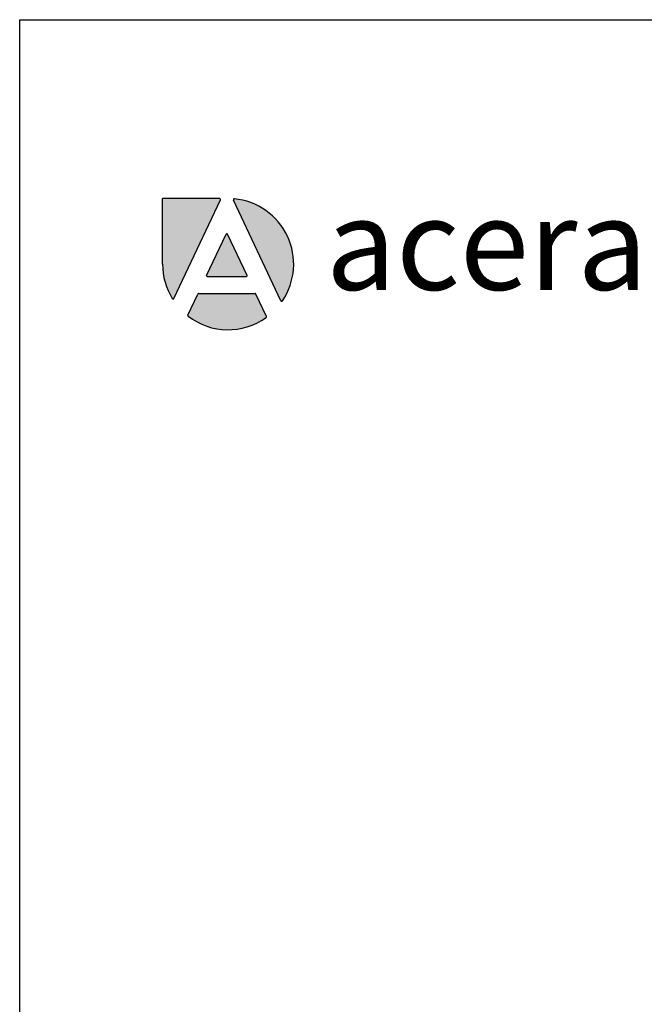
# Model space of a CAD drawing. Units: inches. Extents: x 0 to 204, y 0 to 264.
# Drawn here: x 0 to 84, y 132 to 264 of the extents above; entities that cross this region are included whole.
import ezdxf

# ---------------------------------------------------------------- set-up
doc = ezdxf.new("R2010")
doc.units = ezdxf.units.IN
doc.header["$MEASUREMENT"] = 0
doc.layers.get('0').update_dxf_attribs({"color": 10})
doc.layers.add('A-ANNO-NOTES', color=2, linetype='Continuous')
doc.styles.add('4754-LOGO$0$CADdetails-NOTES', font='ARIALN.TTF', dxfattribs={"height": 2.38})

msp = doc.modelspace()

# ---------------------------------------------------------------- hatches: boundary and pattern name
at = {"layer": 'A-ANNO-NOTES'}
h = msp.add_hatch(color=8, dxfattribs=at)
h.paths.add_polyline_path([(31.6982, 227.18509, 0.290399012), (31.58874, 227.25452), (24.02435, 227.25452, 0.290399012), (23.91489, 227.18509), (22.58308, 224.35832, 0.35278237), (22.61888, 224.21075, 0.329293822), (33.07944, 224.01968, 0.363084444), (33.1188, 224.16987)])
h.paths.add_polyline_path([(26.93616, 239.82743, 0.549908193), (26.8267, 240), (19.17422, 240), (19.17422, 231.19572, 0.139056088), (20.48499, 226.57374, 0.595568222), (20.69744, 226.58569)])
for points in [[(28.81648, 239.96003, 0.581363832), (28.69551, 239.78801), (35.06065, 226.27794, 0.581363832), (35.27032, 226.2617, 0.569364707)], [(27.91601, 235.21284, 0.634288586), (27.69709, 235.21284), (25.09537, 229.69068, 0.549908193), (25.20483, 229.51811), (30.40826, 229.51811, 0.549908193), (30.51772, 229.69068)]]:
    msp.add_hatch(color=256, dxfattribs=at).paths.add_polyline_path(points)

# ---------------------------------------------------------------- linework, layer by layer
at = {"lineweight": 18, "invisible_edges": 15}
for points in [[(82.72885, 172.88791, 1.18084), (82.7779, 173.10738, 1.04688), (82.76481, 173.08302, 0.88786)], [(82.82807, 173.11369, 0.71577), (82.78692, 173.01255, 0.57078), (82.7382, 172.99768, 0.75424)], [(82.82807, 173.11369, 0.71577), (82.7382, 172.99768, 0.75424), (82.76481, 173.08302, 0.88786)], [(82.7779, 173.10738, 1.04688), (82.97505, 173.15231, 0.83545), (82.76481, 173.08302, 0.88786)], [(82.97505, 173.15231, 0.83545), (82.82807, 173.11369, 0.71577), (82.76481, 173.08302, 0.88786)], [(82.81432, 173.11438, 1.24327), (82.97505, 173.16006, 1.01292), (82.7779, 173.10738, 1.04688)], [(82.82807, 173.11369, 0.71577), (82.97505, 173.05303, 0.5387), (82.78692, 173.01255, 0.57078)], [(82.97505, 173.15231, 0.83545), (83.10473, 173.16522, 0.91926), (83.12345, 173.12444, 0.75682)], [(83.17779, 173.09859, 1.06762), (83.10473, 173.16522, 0.91926), (82.97505, 173.16006, 1.01292)], [(83.13569, 173.11445, 1.24329), (83.17779, 173.09859, 1.06762), (82.97505, 173.16006, 1.01292)], [(83.09917, 173.08773, 0.60546), (82.97505, 173.14456, 0.65798), (83.12345, 173.12444, 0.75682)], [(83.09917, 173.08773, 0.60546), (83.13167, 173.0009, 0.49099), (82.97505, 173.05303, 0.5387)], [(83.22451, 172.93375, 0.76301), (83.09917, 173.08773, 0.60546), (83.12345, 173.12444, 0.75682)], [(83.22451, 172.93375, 0.76301), (83.13167, 173.0009, 0.49099), (83.09917, 173.08773, 0.60546)], [(83.10473, 173.16522, 0.91926), (83.17779, 173.09859, 1.06762), (83.19594, 173.0695, 0.93488)], [(83.10473, 173.16522, 0.91926), (83.19594, 173.0695, 0.93488), (83.12345, 173.12444, 0.75682)], [(83.19594, 173.0695, 0.93488), (83.22451, 172.93375, 0.76301), (83.12345, 173.12444, 0.75682)], [(83.22126, 172.88796, 1.18086), (83.19594, 173.0695, 0.93488), (83.17779, 173.09859, 1.06762)], [(82.79442, 172.4281, 0.10456), (82.72829, 172.3745, 0.22828), (82.7514, 172.55177, 0.21119)], [(82.7514, 172.55177, 0.21119), (82.72829, 172.3745, 0.22828), (82.76271, 172.39508, 0.41195)], [(82.72829, 172.3745, 0.22828), (82.79442, 172.4281, 0.10456), (82.73357, 172.20487, 0.1853)], [(82.72829, 172.3745, 0.22828), (82.75854, 172.20487, 0.375), (82.76271, 172.39508, 0.41195)], [(82.72885, 172.88791, 1.18084), (82.76481, 173.08302, 0.88786), (82.73562, 172.88121, 0.95139)], [(82.78692, 173.01255, 0.57078), (82.76134, 172.82688, 0.37788), (82.7292, 172.85769, 0.54564)], [(82.78692, 173.01255, 0.57078), (82.7292, 172.85769, 0.54564), (82.7382, 172.99768, 0.75424)], [(82.7292, 172.85769, 0.54564), (82.73477, 172.84081, 0.75647), (82.7382, 172.99768, 0.75424)], [(82.76134, 172.82688, 0.37788), (82.75397, 172.70517, 0.61174), (82.7292, 172.85769, 0.54564)], [(82.73477, 172.84081, 0.75647), (82.7292, 172.85769, 0.54564), (82.75397, 172.70517, 0.61174)], [(82.73562, 172.88121, 0.95139), (82.7382, 172.99768, 0.75424), (82.73477, 172.84081, 0.75647)], [(82.73477, 172.84081, 0.75647), (82.85545, 172.73415, 0.96457), (82.73562, 172.88121, 0.95139)], [(82.73477, 172.84081, 0.75647), (82.82673, 172.71877, 0.80755), (82.85545, 172.73415, 0.96457)], [(82.75397, 172.70517, 0.61174), (82.82673, 172.71877, 0.80755), (82.73477, 172.84081, 0.75647)], [(82.7382, 172.99768, 0.75424), (82.73562, 172.88121, 0.95139), (82.76481, 173.08302, 0.88786)], [(82.8144, 172.7451, 1.14148), (82.73562, 172.88121, 0.95139), (82.85545, 172.73415, 0.96457)], [(82.74147, 172.67557, 0.30534), (82.76134, 172.82688, 0.37788), (82.83593, 172.7915, 0.24298)], [(82.75361, 172.55935, 0.47441), (82.76134, 172.82688, 0.37788), (82.74147, 172.67557, 0.30534)], [(82.7514, 172.55177, 0.21119), (82.74147, 172.67557, 0.30534), (82.83593, 172.7915, 0.24298)], [(82.74147, 172.67557, 0.30534), (82.76271, 172.39508, 0.41195), (82.75361, 172.55935, 0.47441)], [(82.76271, 172.39508, 0.41195), (82.74147, 172.67557, 0.30534), (82.7514, 172.55177, 0.21119)], [(82.7514, 172.55177, 0.21119), (82.83593, 172.7915, 0.24298), (82.85579, 172.65837, 0.14286)], [(82.85579, 172.65837, 0.14286), (82.79442, 172.4281, 0.10456), (82.7514, 172.55177, 0.21119)], [(82.76134, 172.82688, 0.37788), (82.75361, 172.55935, 0.47441), (82.75397, 172.70517, 0.61174)], [(82.75397, 172.70517, 0.61174), (82.75361, 172.55935, 0.47441), (82.84994, 172.55576, 0.59805)], [(82.76271, 172.39508, 0.41195), (82.8428, 172.42112, 0.50755), (82.75361, 172.55935, 0.47441)], [(82.8428, 172.42112, 0.50755), (82.84994, 172.55576, 0.59805), (82.75361, 172.55935, 0.47441)], [(82.82673, 172.71877, 0.80755), (82.75397, 172.70517, 0.61174), (82.84573, 172.65048, 0.70205)], [(82.84994, 172.55576, 0.59805), (82.84573, 172.65048, 0.70205), (82.75397, 172.70517, 0.61174)], [(82.78692, 173.01255, 0.57078), (82.97505, 172.9615, 0.41941), (82.76134, 172.82688, 0.37788)], [(82.76134, 172.82688, 0.37788), (82.97505, 172.86998, 0.30013), (82.83593, 172.7915, 0.24298)], [(82.8428, 172.42112, 0.50755), (82.76271, 172.39508, 0.41195), (82.91034, 172.20487, 0.49148)], [(82.79442, 172.4281, 0.10456), (82.85579, 172.65837, 0.14286), (82.97505, 172.60903, 0.12743)], [(82.79827, 172.20487, 0.07322), (82.79442, 172.4281, 0.10456), (82.97505, 172.43961, 0.07401)], [(82.82673, 172.71877, 0.80755), (82.97505, 172.6446, 0.91007), (82.85545, 172.73415, 0.96457)], [(82.97505, 172.6446, 0.91007), (82.82673, 172.71877, 0.80755), (82.84573, 172.65048, 0.70205)], [(82.83593, 172.7915, 0.24298), (82.97505, 172.77845, 0.18085), (82.85579, 172.65837, 0.14286)], [(82.84994, 172.55576, 0.59805), (82.8428, 172.42112, 0.50755), (82.97505, 172.40266, 0.5971)], [(82.84994, 172.55576, 0.59805), (82.97505, 172.60045, 0.6942), (82.84573, 172.65048, 0.70205)], [(83.1259, 172.86426, 0.317), (82.97505, 172.9615, 0.41941), (83.13167, 173.0009, 0.49099)], [(83.09613, 172.77664, 0.21802), (82.97505, 172.86998, 0.30013), (83.1259, 172.86426, 0.317)], [(83.16388, 172.72964, 0.73885), (83.17471, 172.80151, 0.94105), (82.97505, 172.6446, 0.91007)], [(83.09613, 172.77664, 0.21802), (83.09431, 172.65837, 0.14286), (82.97505, 172.77845, 0.18085)], [(83.16388, 172.72964, 0.73885), (82.97505, 172.60045, 0.6942), (83.10552, 172.56378, 0.6009)], [(82.97505, 172.60903, 0.12743), (83.09431, 172.65837, 0.14286), (83.15567, 172.4281, 0.10456)], [(82.97505, 172.40266, 0.5971), (83.10673, 172.43269, 0.51318), (83.10552, 172.56378, 0.6009)], [(83.15182, 172.20487, 0.07322), (82.97505, 172.43961, 0.07401), (83.15567, 172.4281, 0.10456)], [(83.03975, 172.20487, 0.49148), (83.10673, 172.43269, 0.51318), (82.97505, 172.31322, 0.55319)], [(83.09613, 172.77664, 0.21802), (83.1987, 172.55177, 0.21119), (83.09431, 172.65837, 0.14286)], [(83.15567, 172.4281, 0.10456), (83.09431, 172.65837, 0.14286), (83.1987, 172.55177, 0.21119)], [(83.21804, 172.70774, 0.36653), (83.09613, 172.77664, 0.21802), (83.1259, 172.86426, 0.317)], [(83.09613, 172.77664, 0.21802), (83.21804, 172.70774, 0.36653), (83.1987, 172.55177, 0.21119)], [(83.10005, 172.20487, 0.46651), (83.21505, 172.40718, 0.3508), (83.10673, 172.43269, 0.51318)], [(83.16388, 172.72964, 0.73885), (83.10552, 172.56378, 0.6009), (83.20547, 172.69026, 0.56318)], [(83.10552, 172.56378, 0.6009), (83.19649, 172.55935, 0.47441), (83.20547, 172.69026, 0.56318)], [(83.10673, 172.43269, 0.51318), (83.19649, 172.55935, 0.47441), (83.10552, 172.56378, 0.6009)], [(83.21505, 172.40718, 0.3508), (83.19649, 172.55935, 0.47441), (83.10673, 172.43269, 0.51318)], [(83.2179, 172.83963, 0.49788), (83.1259, 172.86426, 0.317), (83.13167, 173.0009, 0.49099)], [(83.2179, 172.83963, 0.49788), (83.21804, 172.70774, 0.36653), (83.1259, 172.86426, 0.317)], [(83.22359, 172.83933, 0.65319), (83.13167, 173.0009, 0.49099), (83.22451, 172.93375, 0.76301)], [(83.13167, 173.0009, 0.49099), (83.22359, 172.83933, 0.65319), (83.2179, 172.83963, 0.49788)], [(83.17471, 172.80151, 0.94105), (83.22457, 172.93562, 0.92574), (83.13578, 172.74517, 1.1415)], [(83.15567, 172.4281, 0.10456), (83.1987, 172.55177, 0.21119), (83.2218, 172.3745, 0.22828)], [(83.21653, 172.20487, 0.1853), (83.15567, 172.4281, 0.10456), (83.2218, 172.3745, 0.22828)], [(83.22451, 172.93375, 0.76301), (83.17471, 172.80151, 0.94105), (83.16388, 172.72964, 0.73885)], [(83.22451, 172.93375, 0.76301), (83.16388, 172.72964, 0.73885), (83.22359, 172.83933, 0.65319)], [(83.20547, 172.69026, 0.56318), (83.22359, 172.83933, 0.65319), (83.16388, 172.72964, 0.73885)], [(83.22457, 172.93562, 0.92574), (83.17471, 172.80151, 0.94105), (83.22451, 172.93375, 0.76301)], [(83.2218, 172.3745, 0.22828), (83.21505, 172.40718, 0.3508), (83.19155, 172.20487, 0.375)], [(83.22451, 172.93375, 0.76301), (83.19594, 173.0695, 0.93488), (83.22457, 172.93562, 0.92574)], [(83.22457, 172.93562, 0.92574), (83.19594, 173.0695, 0.93488), (83.22126, 172.88796, 1.18086)], [(83.19649, 172.55935, 0.47441), (83.21804, 172.70774, 0.36653), (83.20547, 172.69026, 0.56318)], [(83.21505, 172.40718, 0.3508), (83.21804, 172.70774, 0.36653), (83.19649, 172.55935, 0.47441)], [(83.21804, 172.70774, 0.36653), (83.21505, 172.40718, 0.3508), (83.1987, 172.55177, 0.21119)], [(83.21505, 172.40718, 0.3508), (83.2218, 172.3745, 0.22828), (83.1987, 172.55177, 0.21119)], [(83.20547, 172.69026, 0.56318), (83.21804, 172.70774, 0.36653), (83.2179, 172.83963, 0.49788)], [(83.22359, 172.83933, 0.65319), (83.20547, 172.69026, 0.56318), (83.2179, 172.83963, 0.49788)], [(83.03975, 169.13099, 13.95364), (83.22505, 169.37247, 13.95364), (82.72505, 169.37247, 13.95364)], [(83.19155, 169.49747, 13.95364), (82.73357, 169.43718, 13.95364), (82.85005, 169.58898, 13.95364), (83.03975, 169.61395, 13.95364)], [(82.73357, 169.43718, 13.95364), (83.19155, 169.49747, 13.95364), (83.19155, 169.24747, 13.95364), (82.73357, 169.30777, 13.95364)], [(83.03975, 169.13099, 13.95364), (82.91034, 169.13099, 13.95364), (82.73357, 169.30777, 13.95364), (83.19155, 169.24747, 13.95364)], [(83.03975, 169.61395, 13.95364), (82.91034, 169.61395, 13.95364), (82.75854, 169.49747, 13.95364), (83.19155, 169.49747, 13.95364)], [(82.79827, 169.54925, 13.95364), (82.81828, 169.37247, 14.17872), (82.86286, 169.56355, 14.17764)], [(82.79827, 169.1957, 13.95364), (82.86286, 169.1814, 14.17764), (82.81828, 169.37247, 14.17872)], [(82.81828, 169.37247, 14.17872), (82.91769, 169.51373, 14.34215), (82.86286, 169.56355, 14.17764)], [(82.98237, 169.6208, 14.12068), (82.86286, 169.56355, 14.17764), (83.02098, 169.60557, 14.28271)], [(82.98237, 169.6208, 14.12068), (82.91034, 169.61395, 13.95364), (82.86286, 169.56355, 14.17764)], [(83.02098, 169.60557, 14.28271), (82.86286, 169.56355, 14.17764), (82.91769, 169.51373, 14.34215)], [(82.86286, 169.1814, 14.17764), (82.96154, 169.23122, 14.386), (82.90811, 169.37247, 14.39558)], [(82.86286, 169.1814, 14.17764), (83.02098, 169.13938, 14.28271), (82.96154, 169.23122, 14.386)], [(82.86286, 169.1814, 14.17764), (82.98237, 169.12414, 14.12068), (83.02098, 169.13938, 14.28271)], [(82.91034, 169.13099, 13.95364), (82.98237, 169.12414, 14.12068), (82.86286, 169.1814, 14.17764)], [(83.12605, 169.56355, 14.44083), (82.91769, 169.51373, 14.34215), (82.90811, 169.37247, 14.39558)], [(83.12605, 169.56355, 14.44083), (83.02098, 169.60557, 14.28271), (82.91769, 169.51373, 14.34215)], [(83.12497, 169.37247, 14.48541), (82.96154, 169.23122, 14.386), (83.12605, 169.1814, 14.44083)], [(83.02098, 169.13938, 14.28271), (83.12605, 169.1814, 14.44083), (82.96154, 169.23122, 14.386)], [(83.18357, 169.57989, 14.12012), (83.10005, 169.58898, 13.95364), (82.98237, 169.6208, 14.12068)], [(83.18357, 169.57989, 14.12012), (82.98237, 169.6208, 14.12068), (83.02098, 169.60557, 14.28271)], [(83.02098, 169.13938, 14.28271), (82.98237, 169.12414, 14.12068), (83.18357, 169.16505, 14.12012)], [(83.18357, 169.16505, 14.12012), (82.98237, 169.12414, 14.12068), (83.10005, 169.15597, 13.95364)], [(83.12605, 169.56355, 14.44083), (83.18301, 169.6208, 14.32132), (83.02098, 169.60557, 14.28271)], [(83.02098, 169.60557, 14.28271), (83.18301, 169.6208, 14.32132), (83.18357, 169.57989, 14.12012)], [(83.02098, 169.13938, 14.28271), (83.18301, 169.12414, 14.32132), (83.12605, 169.1814, 14.44083)], [(83.18357, 169.16505, 14.12012), (83.18301, 169.12414, 14.32132), (83.02098, 169.13938, 14.28271)], [(83.35005, 169.54925, 14.50542), (83.12605, 169.56355, 14.44083), (83.12497, 169.37247, 14.48541)], [(83.12605, 169.1814, 14.44083), (83.35005, 169.1957, 14.50542), (83.12497, 169.37247, 14.48541)], [(83.12605, 169.56355, 14.44083), (83.35005, 169.61395, 14.39335), (83.18301, 169.6208, 14.32132)], [(83.18301, 169.12414, 14.32132), (83.35005, 169.13099, 14.39335), (83.12605, 169.1814, 14.44083)], [(83.18357, 169.57989, 14.12012), (83.18301, 169.6208, 14.32132), (83.35005, 169.58898, 14.20364)], [(83.18301, 169.12414, 14.32132), (83.18357, 169.16505, 14.12012), (83.35005, 169.15597, 14.20364)], [(83.21653, 169.43718, 13.95364), (83.18357, 169.57989, 14.12012), (83.26166, 169.37247, 14.04203)], [(83.18357, 169.57989, 14.12012), (83.35005, 169.43718, 14.08716), (83.26166, 169.37247, 14.04203)], [(83.21653, 169.30777, 13.95364), (83.26166, 169.37247, 14.04203), (83.18357, 169.16505, 14.12012)], [(83.26166, 169.37247, 14.04203), (83.35005, 169.30777, 14.08716), (83.18357, 169.16505, 14.12012)], [(82.72614, 149.54884, 0.29673), (82.72505, 149.73168, 0.25), (82.79671, 149.48078, 0.10946)], [(82.72614, 149.54884, 0.29673), (82.79857, 149.51323, 0.47035), (82.79827, 149.73168, 0.42678)], [(82.73068, 149.35903, 0.28895), (82.72614, 149.54884, 0.29673), (82.79671, 149.48078, 0.10946)], [(82.79857, 149.51323, 0.47035), (82.72614, 149.54884, 0.29673), (82.73068, 149.35903, 0.28895)], [(82.72913, 149.27074, 0.46656), (82.79857, 149.51323, 0.47035), (82.73068, 149.35903, 0.28895)], [(82.72913, 149.27074, 0.46656), (82.83398, 149.41418, 0.55875), (82.79857, 149.51323, 0.47035)], [(82.72913, 149.27074, 0.46656), (82.81751, 149.30223, 0.64703), (82.83398, 149.41418, 0.55875)], [(82.73068, 149.35903, 0.28895), (82.74408, 149.17296, 0.36518), (82.72913, 149.27074, 0.46656)], [(82.81751, 149.30223, 0.64703), (82.72913, 149.27074, 0.46656), (82.73466, 149.15626, 0.63511)], [(82.80831, 149.31202, 0.16304), (82.73068, 149.35903, 0.28895), (82.79671, 149.48078, 0.10946)], [(82.80831, 149.31202, 0.16304), (82.81897, 149.15915, 0.24781), (82.73068, 149.35903, 0.28895)], [(82.74408, 149.17296, 0.36518), (82.73068, 149.35903, 0.28895), (82.81897, 149.15915, 0.24781)], [(82.81811, 149.21821, 0.78829), (82.81751, 149.30223, 0.64703), (82.73466, 149.15626, 0.63511)], [(82.79671, 149.48078, 0.10946), (82.79827, 149.73168, 0.07322), (82.97505, 149.49294, 0.06397)], [(82.97505, 149.36231, 0.09897), (82.80831, 149.31202, 0.16304), (82.79671, 149.48078, 0.10946)], [(82.79857, 149.51323, 0.47035), (82.83398, 149.41418, 0.55875), (82.97505, 149.5066, 0.59323)], [(82.97505, 149.23168, 0.13397), (82.81897, 149.15915, 0.24781), (82.80831, 149.31202, 0.16304)], [(82.97505, 149.37812, 0.64645), (82.83398, 149.41418, 0.55875), (82.81751, 149.30223, 0.64703)], [(82.97505, 149.3049, 0.82322), (82.81751, 149.30223, 0.64703), (82.81811, 149.21821, 0.78829)], [(83.15182, 149.73168, 0.07322), (83.15338, 149.48078, 0.10946), (82.97505, 149.49294, 0.06397)], [(82.97505, 149.5066, 0.59323), (83.11612, 149.41418, 0.55875), (83.15153, 149.51323, 0.47035)], [(83.14178, 149.31202, 0.16304), (82.97505, 149.36231, 0.09897), (83.15338, 149.48078, 0.10946)], [(82.97505, 149.37812, 0.64645), (83.13259, 149.30223, 0.64703), (83.11612, 149.41418, 0.55875)], [(83.13113, 149.15915, 0.24781), (82.97505, 149.23168, 0.13397), (83.14178, 149.31202, 0.16304)], [(82.97505, 149.3049, 0.82322), (83.13198, 149.21821, 0.78829), (83.13259, 149.30223, 0.64703)], [(83.11612, 149.41418, 0.55875), (83.22096, 149.27074, 0.46656), (83.15153, 149.51323, 0.47035)], [(83.22096, 149.27074, 0.46656), (83.11612, 149.41418, 0.55875), (83.13259, 149.30223, 0.64703)], [(83.21941, 149.35903, 0.28895), (83.13113, 149.15915, 0.24781), (83.14178, 149.31202, 0.16304)], [(83.13113, 149.15915, 0.24781), (83.21941, 149.35903, 0.28895), (83.21051, 149.2207, 0.34085)], [(83.13198, 149.21821, 0.78829), (83.21544, 149.15626, 0.63511), (83.13259, 149.30223, 0.64703)], [(83.22096, 149.27074, 0.46656), (83.13259, 149.30223, 0.64703), (83.21544, 149.15626, 0.63511)], [(83.15338, 149.48078, 0.10946), (83.21941, 149.35903, 0.28895), (83.14178, 149.31202, 0.16304)], [(83.22396, 149.54884, 0.29673), (83.15182, 149.73168, 0.42678), (83.15153, 149.51323, 0.47035)], [(83.21941, 149.35903, 0.28895), (83.22396, 149.54884, 0.29673), (83.15153, 149.51323, 0.47035)], [(83.15153, 149.51323, 0.47035), (83.22096, 149.27074, 0.46656), (83.21941, 149.35903, 0.28895)], [(83.22505, 149.73168, 0.25), (83.22396, 149.54884, 0.29673), (83.15338, 149.48078, 0.10946)], [(83.15338, 149.48078, 0.10946), (83.22396, 149.54884, 0.29673), (83.21941, 149.35903, 0.28895)], [(83.21941, 149.35903, 0.28895), (83.22096, 149.27074, 0.46656), (83.21051, 149.2207, 0.34085)], [(82.85005, 148.76517, 14.00134), (82.72505, 148.98168, 14.00134), (82.79827, 149.15845, 14.00134), (82.91034, 149.22316, 14.00134)], [(82.72505, 148.98168, 1), (82.7689, 148.89357, 0.69629), (82.77476, 148.84701, 0.8367)], [(82.73466, 149.15626, 0.63511), (82.72913, 149.27074, 0.46656), (82.74408, 149.17296, 0.36518)], [(82.73357, 149.04638, 1), (82.73816, 149.09046, 0.80542), (82.7689, 148.89357, 0.69629)], [(82.81811, 149.21821, 0.78829), (82.73466, 149.15626, 0.63511), (82.73816, 149.09046, 0.80542)], [(82.73466, 149.15626, 0.63511), (82.74408, 149.17296, 0.36518), (82.77533, 149.04017, 0.42337)], [(82.73521, 149.00965, 0.61015), (82.73816, 149.09046, 0.80542), (82.73466, 149.15626, 0.63511)], [(82.77533, 149.04017, 0.42337), (82.73521, 149.00965, 0.61015), (82.73466, 149.15626, 0.63511)], [(82.73816, 149.09046, 0.80542), (82.73521, 149.00965, 0.61015), (82.7689, 148.89357, 0.69629)], [(82.77533, 149.04017, 0.42337), (82.82476, 148.91366, 0.51737), (82.73521, 149.00965, 0.61015)], [(82.73521, 149.00965, 0.61015), (82.82476, 148.91366, 0.51737), (82.7689, 148.89357, 0.69629)], [(82.81811, 149.21821, 0.78829), (82.73816, 149.09046, 0.80542), (82.85005, 149.19818, 1)], [(82.81897, 149.15915, 0.24781), (82.77533, 149.04017, 0.42337), (82.74408, 149.17296, 0.36518)], [(83.15182, 148.8049, 14.00134), (83.03975, 149.22316, 14.00134), (82.75854, 148.85668, 14.00134)], [(82.82476, 148.91366, 0.51737), (82.97505, 148.83065, 0.63063), (82.7689, 148.89357, 0.69629)], [(82.77476, 148.84701, 0.8367), (82.7689, 148.89357, 0.69629), (82.97505, 148.83065, 0.63063)], [(82.79827, 148.8049, 1), (82.77476, 148.84701, 0.8367), (82.97505, 148.79564, 0.76127)], [(82.81897, 149.15915, 0.24781), (82.97505, 149.04866, 0.31699), (82.77533, 149.04017, 0.42337)], [(82.97505, 149.04866, 0.31699), (82.82476, 148.91366, 0.51737), (82.77533, 149.04017, 0.42337)], [(82.83451, 149.16001, 14.25224), (82.79827, 149.15845, 14.00134), (82.78902, 148.98168, 14.24008)], [(82.79827, 148.8049, 14.00134), (82.83451, 148.80334, 14.25224), (82.78902, 148.98168, 14.24008)], [(82.82402, 148.98168, 14.37071), (82.88809, 149.14841, 14.421), (82.83451, 149.16001, 14.25224)], [(82.88809, 148.81494, 14.421), (82.82402, 148.98168, 14.37071), (82.83451, 148.80334, 14.25224)], [(83.02178, 149.23058, 14.18418), (82.97505, 149.23168, 14.00134), (82.83451, 149.16001, 14.25224)], [(83.014, 149.22604, 14.37398), (83.02178, 149.23058, 14.18418), (82.83451, 149.16001, 14.25224)], [(82.88809, 149.14841, 14.421), (83.014, 149.22604, 14.37398), (82.83451, 149.16001, 14.25224)], [(82.83451, 148.80334, 14.25224), (83.014, 148.73731, 14.37398), (82.88809, 148.81494, 14.421)], [(82.97505, 148.73168, 14.00134), (83.02178, 148.73277, 14.18418), (82.83451, 148.80334, 14.25224)], [(82.83451, 148.80334, 14.25224), (83.02178, 148.73277, 14.18418), (83.014, 148.73731, 14.37398)], [(83.19155, 149.10668, 14.00134), (82.85005, 148.76517, 14.00134), (82.91034, 149.22316, 14.00134), (83.10005, 149.19818, 14.00134)], [(83.15182, 148.8049, 14.00134), (82.85005, 148.76517, 14.00134), (83.19155, 149.10668, 14.00134), (83.21653, 148.91697, 14.00134)], [(82.85902, 148.98168, 14.50134), (82.97286, 149.13776, 14.57387), (82.88809, 149.14841, 14.421)], [(82.97286, 148.82559, 14.57387), (82.85902, 148.98168, 14.50134), (82.88809, 148.81494, 14.421)], [(82.88809, 149.14841, 14.421), (82.97286, 149.13776, 14.57387), (83.014, 149.22604, 14.37398)], [(83.014, 148.73731, 14.37398), (82.97286, 148.82559, 14.57387), (82.88809, 148.81494, 14.421)], [(83.09023, 149.21265, 14.56006), (83.014, 149.22604, 14.37398), (82.97286, 149.13776, 14.57387)], [(82.97286, 149.13776, 14.57387), (83.14842, 149.18139, 14.69284), (83.09023, 149.21265, 14.56006)], [(82.97286, 149.13776, 14.57387), (83.04204, 148.98168, 14.68436), (83.14842, 149.18139, 14.69284)], [(83.14842, 148.78196, 14.69284), (83.04204, 148.98168, 14.68436), (82.97286, 148.82559, 14.57387)], [(83.14842, 148.78196, 14.69284), (82.97286, 148.82559, 14.57387), (83.0659, 148.74622, 14.51232)], [(82.97286, 148.82559, 14.57387), (83.014, 148.73731, 14.37398), (83.0659, 148.74622, 14.51232)], [(83.17476, 149.04017, 0.42337), (82.97505, 149.04866, 0.31699), (83.13113, 149.15915, 0.24781)], [(83.11801, 148.91603, 0.50309), (82.97505, 149.04866, 0.31699), (83.17476, 149.04017, 0.42337)], [(83.1812, 148.89357, 0.69629), (82.97505, 148.83065, 0.63063), (83.11801, 148.91603, 0.50309)], [(83.17534, 148.84701, 0.8367), (82.97505, 148.83065, 0.63063), (83.1812, 148.89357, 0.69629)], [(83.15182, 148.8049, 1), (82.97505, 148.79564, 0.76127), (83.17534, 148.84701, 0.8367)], [(83.1954, 149.15815, 14.21979), (83.02178, 149.23058, 14.18418), (83.014, 149.22604, 14.37398)], [(83.19161, 149.22759, 14.46228), (83.1954, 149.15815, 14.21979), (83.014, 149.22604, 14.37398)], [(83.014, 149.22604, 14.37398), (83.09023, 149.21265, 14.56006), (83.19161, 149.22759, 14.46228)], [(83.014, 148.73731, 14.37398), (83.02178, 148.73277, 14.18418), (83.1954, 148.8052, 14.21979)], [(83.1954, 148.8052, 14.21979), (83.19161, 148.73576, 14.46228), (83.014, 148.73731, 14.37398)], [(83.014, 148.73731, 14.37398), (83.19161, 148.73576, 14.46228), (83.0659, 148.74622, 14.51232)], [(83.02178, 149.23058, 14.18418), (83.1954, 149.15815, 14.21979), (83.15182, 149.15845, 14.00134)], [(83.02178, 148.73277, 14.18418), (83.15182, 148.8049, 14.00134), (83.1954, 148.8052, 14.21979)], [(83.04204, 148.98168, 14.68436), (83.24241, 149.13196, 14.81936), (83.14842, 149.18139, 14.69284)], [(83.22814, 148.83871, 14.81698), (83.04204, 148.98168, 14.68436), (83.14842, 148.78196, 14.69284)], [(83.14842, 148.78196, 14.69284), (83.0659, 148.74622, 14.51232), (83.19161, 148.73576, 14.46228)], [(83.36016, 149.22207, 14.57675), (83.19161, 149.22759, 14.46228), (83.09023, 149.21265, 14.56006)], [(83.36016, 149.22207, 14.57675), (83.09023, 149.21265, 14.56006), (83.14842, 149.18139, 14.69284)], [(83.10005, 149.19818, 1), (83.21193, 149.09046, 0.80542), (83.13198, 149.21821, 0.78829)], [(83.21191, 149.00731, 0.59481), (83.11801, 148.91603, 0.50309), (83.17476, 149.04017, 0.42337)], [(83.1812, 148.89357, 0.69629), (83.11801, 148.91603, 0.50309), (83.21191, 149.00731, 0.59481)], [(83.17476, 149.04017, 0.42337), (83.13113, 149.15915, 0.24781), (83.21051, 149.2207, 0.34085)], [(83.21544, 149.15626, 0.63511), (83.13198, 149.21821, 0.78829), (83.21193, 149.09046, 0.80542)], [(83.14842, 149.18139, 14.69284), (83.33519, 149.22151, 14.72337), (83.36016, 149.22207, 14.57675)], [(83.14842, 149.18139, 14.69284), (83.24241, 149.13196, 14.81936), (83.33519, 149.22151, 14.72337)], [(83.31986, 148.74482, 14.72571), (83.22814, 148.83871, 14.81698), (83.14842, 148.78196, 14.69284)], [(83.14842, 148.78196, 14.69284), (83.19161, 148.73576, 14.46228), (83.36016, 148.74128, 14.57675)], [(83.31986, 148.74482, 14.72571), (83.14842, 148.78196, 14.69284), (83.36016, 148.74128, 14.57675)], [(83.17476, 149.04017, 0.42337), (83.22096, 149.27074, 0.46656), (83.21544, 149.15626, 0.63511)], [(83.17476, 149.04017, 0.42337), (83.21051, 149.2207, 0.34085), (83.22096, 149.27074, 0.46656)], [(83.21191, 149.00731, 0.59481), (83.17476, 149.04017, 0.42337), (83.21544, 149.15626, 0.63511)], [(83.17534, 148.84701, 0.8367), (83.1812, 148.89357, 0.69629), (83.22505, 148.98168, 1)], [(83.21653, 149.04638, 1), (83.1812, 148.89357, 0.69629), (83.21193, 149.09046, 0.80542)], [(83.21191, 149.00731, 0.59481), (83.21193, 149.09046, 0.80542), (83.1812, 148.89357, 0.69629)], [(83.37208, 149.13922, 14.43079), (83.19161, 149.22759, 14.46228), (83.36016, 149.22207, 14.57675)], [(83.19161, 149.22759, 14.46228), (83.37208, 149.13922, 14.43079), (83.2838, 149.12275, 14.31884)], [(83.19161, 149.22759, 14.46228), (83.2838, 149.12275, 14.31884), (83.1954, 149.15815, 14.21979)], [(83.2838, 148.84061, 14.31884), (83.19161, 148.73576, 14.46228), (83.1954, 148.8052, 14.21979)], [(83.19161, 148.73576, 14.46228), (83.2838, 148.84061, 14.31884), (83.37208, 148.82413, 14.43079)], [(83.19161, 148.73576, 14.46228), (83.37208, 148.82413, 14.43079), (83.36016, 148.74128, 14.57675)], [(83.1954, 149.15815, 14.21979), (83.2838, 149.12275, 14.31884), (83.31828, 148.98168, 14.22642)], [(83.31828, 148.98168, 14.22642), (83.2838, 148.84061, 14.31884), (83.1954, 148.8052, 14.21979)], [(83.21193, 149.09046, 0.80542), (83.21191, 149.00731, 0.59481), (83.21544, 149.15626, 0.63511)], [(83.42134, 148.77553, 14.83945), (83.35568, 148.98168, 14.90237), (83.22814, 148.83871, 14.81698)], [(83.42134, 148.77553, 14.83945), (83.22814, 148.83871, 14.81698), (83.31986, 148.74482, 14.72571)], [(83.33519, 149.22151, 14.72337), (83.24241, 149.13196, 14.81936), (83.42134, 149.18782, 14.83945)], [(83.24241, 149.13196, 14.81936), (83.35568, 148.98168, 14.90237), (83.42134, 149.18782, 14.83945)], [(83.3715, 148.98168, 14.3549), (83.2838, 149.12275, 14.31884), (83.37208, 149.13922, 14.43079)], [(83.3715, 148.98168, 14.3549), (83.37208, 148.82413, 14.43079), (83.2838, 148.84061, 14.31884)], [(83.31986, 148.74482, 14.72571), (83.53047, 148.74479, 14.64256), (83.42134, 148.77553, 14.83945)], [(83.53047, 148.74479, 14.64256), (83.31986, 148.74482, 14.72571), (83.36016, 148.74128, 14.57675)], [(83.33519, 149.22151, 14.72337), (83.53047, 149.21856, 14.64256), (83.36016, 149.22207, 14.57675)], [(83.53047, 149.21856, 14.64256), (83.33519, 149.22151, 14.72337), (83.42134, 149.18782, 14.83945)], [(83.56174, 149.18197, 14.88601), (83.42134, 149.18782, 14.83945), (83.35568, 148.98168, 14.90237)], [(83.56174, 148.78139, 14.88601), (83.35568, 148.98168, 14.90237), (83.42134, 148.77553, 14.83945)], [(83.51334, 149.13861, 14.5148), (83.37208, 149.13922, 14.43079), (83.36016, 149.22207, 14.57675)], [(83.51334, 149.13861, 14.5148), (83.36016, 149.22207, 14.57675), (83.53047, 149.21856, 14.64256)], [(83.36016, 148.74128, 14.57675), (83.51334, 148.82474, 14.5148), (83.53047, 148.74479, 14.64256)], [(83.51334, 148.82474, 14.5148), (83.36016, 148.74128, 14.57675), (83.37208, 148.82413, 14.43079)], [(83.54827, 148.98168, 14.42812), (83.37208, 149.13922, 14.43079), (83.51334, 149.13861, 14.5148)], [(83.54827, 148.98168, 14.42812), (83.51334, 148.82474, 14.5148), (83.37208, 148.82413, 14.43079)], [(83.72505, 149.23168, 14.75134), (83.42134, 149.18782, 14.83945), (83.56174, 149.18197, 14.88601)], [(83.72505, 149.22316, 14.68664), (83.53047, 149.21856, 14.64256), (83.42134, 149.18782, 14.83945)], [(83.56174, 148.78139, 14.88601), (83.42134, 148.77553, 14.83945), (83.72505, 148.73168, 14.75134)], [(83.72505, 148.74019, 14.68664), (83.42134, 148.77553, 14.83945), (83.53047, 148.74479, 14.64256)], [(83.72505, 149.15845, 14.92812), (83.56174, 149.18197, 14.88601), (83.48632, 148.98168, 14.93738)], [(83.72505, 148.8049, 14.92812), (83.48632, 148.98168, 14.93738), (83.56174, 148.78139, 14.88601)], [(83.51334, 149.13861, 14.5148), (83.53047, 149.21856, 14.64256), (83.72505, 149.10668, 14.53484)], [(83.72505, 148.85668, 14.53484), (83.53047, 148.74479, 14.64256), (83.51334, 148.82474, 14.5148)]]:
    msp.add_3dface(points, dxfattribs=at)
at = {"layer": 'A-ANNO-NOTES', "color": 8}
for p, q in [((19.17422, 231.19572), (19.17422, 240)), ((26.8267, 240), (19.17422, 240)), ((20.69744, 226.58569), (26.93616, 239.82743)), ((24.02435, 227.25452), (31.58874, 227.25452))]:
    msp.add_line(p, q, dxfattribs=at)
at = {"layer": 'A-ANNO-NOTES'}
for p, q in [((35.06065, 226.27794), (28.69551, 239.78801)), ((25.09537, 229.69068), (27.69709, 235.21284)), ((30.51772, 229.69068), (27.91601, 235.21284)), ((25.20483, 229.51811), (30.40826, 229.51811)), ((22.58308, 224.35832), (23.91489, 227.18509)), ((33.1188, 224.16987), (31.6982, 227.18509))]:
    msp.add_line(p, q, dxfattribs=at)
for centre, radius, start, end in [((26.8267, 239.879), 0.121, 334.7729797, 90), ((28.80497, 239.83958), 0.121, 84.5383386, 205.2270203), ((27.97849, 231.19572), 8.80428, 325.9157019, 84.5383386), ((27.80655, 235.16127), 0.121, 25.2270203, 154.7729797), ((27.97849, 231.19572), 8.80428, 180, 211.6662439), ((25.20483, 229.63911), 0.121, 154.7729797, 270), ((30.40826, 229.63911), 0.121, 270, 25.2270203), ((20.58798, 226.63726), 0.121, 211.6662439, 334.7729797), ((24.02435, 227.13352), 0.121, 90, 154.7729797), ((31.58874, 227.13352), 0.121, 25.2270203, 90), ((35.17011, 226.32951), 0.121, 205.2270203, 325.9157019), ((22.69254, 224.30675), 0.121, 154.7729797, 232.5007532), ((33.00934, 224.1183), 0.121, 305.4063321, 25.2270203)]:
    msp.add_arc(centre, radius, start, end, dxfattribs=at)
at = {"layer": 'A-ANNO-NOTES', "color": 8}
msp.add_arc((27.97849, 231.19572), 8.80428, 232.5007532, 305.4063321, dxfattribs=at)
at = {"layer": 'Defpoints'}
msp.add_lwpolyline([(0, 0), (0, 264), (204, 264), (204, 0)], close=True, dxfattribs=at)

# ---------------------------------------------------------------- texts
at = {"layer": 'A-ANNO-NOTES', "insert": (41.09941, 240.02433), "char_height": 12.2807541, "width": 67.2864251, "attachment_point": 1, "style": '4754-LOGO$0$CADdetails-NOTES'}
msp.add_mtext('{\\fTw Cen MT|b0|i0|c0|p34;acera}', dxfattribs=at)

doc.saveas('drawing.dxf')
